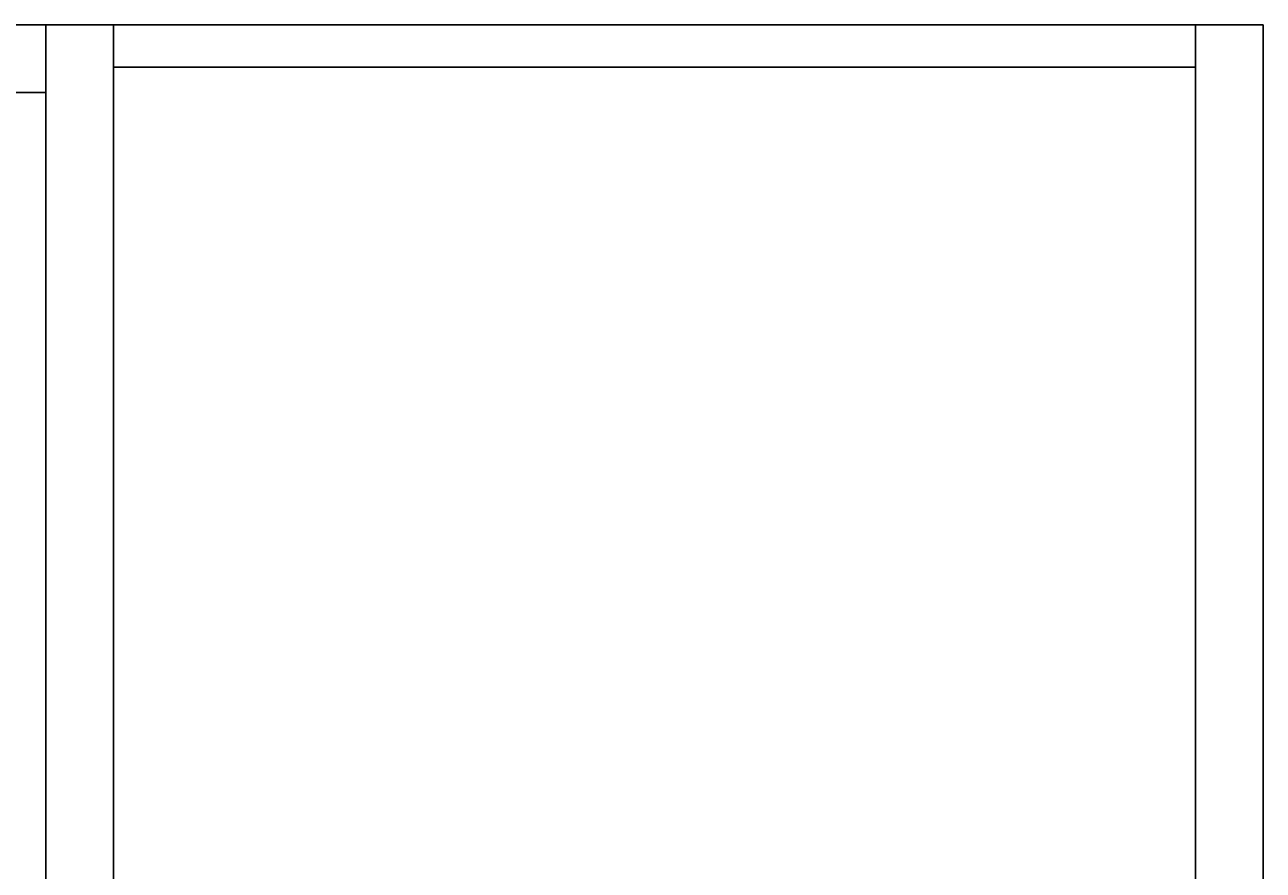
# Model space of a CAD drawing. Extents: x -135 to 9, y -62 to 154.
# Drawn here: x -9 to 9, y 70 to 82 of the extents above; entities that cross this region are included whole.
import ezdxf
from ezdxf.enums import TextEntityAlignment as Align

# ---------------------------------------------------------------- set-up
doc = ezdxf.new("R2010")
doc.units = 0
doc.header["$LTSCALE"] = 96
doc.header["$MEASUREMENT"] = 0
for name, color, linetype in [('AFUFR-3-GBLM', 7, 'Continuous'), ('AFUFR-3-MDLM', 7, 'Continuous'), ('AFUFR-3-TPLM', 7, 'Continuous'), ('AFUST-3-BKLM', 7, 'Continuous'), ('AFUST-3-GBLM', 7, 'Continuous'), ('AFUST-3-TPLM', 7, 'Continuous'), ('MAIN_FURN', 7, 'Continuous')]:
    doc.layers.add(name, color=color, linetype=linetype)

# ---------------------------------------------------------------- blocks, each defined once
blk = doc.blocks.new('MO3024RROP')
at = {"layer": 'AFUFR-3-GBLM', "color": 42, "linetype": 'Continuous'}
for points, invisible_edges in [([(29, -1, 28), (30, -1), (30, -1, 28)], 1), ([(29, -1), (30, -1), (29, -1, 28)], 2), ([(30, -1), (29, -24), (30, -24)], 1), ([(29, -1), (29, -24), (30, -1)], 2), ([(29, -1, 28), (30, -24, 28), (29, -24, 28)], 1), ([(30, -1, 28), (30, -24, 28), (29, -1, 28)], 2), ([(30, -1, 28), (30, -24), (30, -24, 28)], 1), ([(30, -1), (30, -24), (30, -1, 28)], 2)]:
    blk.add_3dface(points, dxfattribs=dict(at, invisible_edges=invisible_edges))
at = {"layer": 'AFUFR-3-MDLM', "color": 42, "linetype": 'Continuous'}
for points, invisible_edges in [([(0, -1), (30, 0), (0, 0)], 1), ([(30, -1), (30, 0), (0, -1)], 2), ([(30, 0), (0, 0, 28), (0, 0)], 1), ([(30, 0, 28), (0, 0, 28), (30, 0)], 2), ([(0, 0, 28), (30, -1, 28), (0, -1, 28)], 1), ([(30, 0, 28), (30, -1, 28), (0, 0, 28)], 2), ([(30, 0, 28), (30, -1), (30, -1, 28)], 1), ([(30, 0), (30, -1), (30, 0, 28)], 2), ([(30, -1, 28), (0, -1), (0, -1, 28)], 1), ([(30, -1), (0, -1), (30, -1, 28)], 2)]:
    blk.add_3dface(points, dxfattribs=dict(at, invisible_edges=invisible_edges))
at = {"layer": 'AFUFR-3-TPLM', "color": 42, "linetype": 'Continuous'}
for points, invisible_edges in [([(0, -24, 28), (30, 0, 28), (0, 0, 28)], 1), ([(30, -24, 28), (30, 0, 28), (0, -24, 28)], 2), ([(30, 0, 28), (0, 0, 29), (0, 0, 28)], 1), ([(30, 0, 29), (0, 0, 29), (30, 0, 28)], 2), ([(0, 0, 29), (30, -24, 29), (0, -24, 29)], 1), ([(30, 0, 29), (30, -24, 29), (0, 0, 29)], 2), ([(30, -24, 28), (30, 0, 29), (30, 0, 28)], 1), ([(30, -24, 29), (30, 0, 29), (30, -24, 28)], 2)]:
    blk.add_3dface(points, dxfattribs=dict(at, invisible_edges=invisible_edges))
blk = doc.blocks.new('MO182454RBBFSC')
at = {"layer": 'AFUST-3-BKLM', "color": 42, "linetype": 'Continuous'}
for points, invisible_edges in [([(17, -0.625, 52), (1, 0, 52), (17, 0, 52)], 1), ([(1, -0.625, 52), (1, 0, 52), (17, -0.625, 52)], 2), ([(1, -0.625, 52), (1, 0), (1, 0, 52)], 1), ([(1, -0.625), (1, 0), (1, -0.625, 52)], 2), ([(1, 0, 52), (17, 0), (17, 0, 52)], 1), ([(1, 0), (17, 0), (1, 0, 52)], 2), ([(17, 0), (1, -0.625), (17, -0.625)], 1), ([(1, 0), (1, -0.625), (17, 0)], 2), ([(17, 0, 52), (17, -0.625), (17, -0.625, 52)], 1), ([(17, 0), (17, -0.625), (17, 0, 52)], 2), ([(1, -0.625), (17, -0.625, 52), (17, -0.625)], 1), ([(1, -0.625, 52), (17, -0.625, 52), (1, -0.625)], 2)]:
    blk.add_3dface(points, dxfattribs=dict(at, invisible_edges=invisible_edges))
at = {"layer": 'AFUST-3-GBLM', "color": 42, "linetype": 'Continuous'}
for points, invisible_edges in [([(0, 0, 52), (1, -23.25, 52), (0, -23.25, 52)], 1), ([(1, 0, 52), (1, -23.25, 52), (0, 0, 52)], 2), ([(0, 0, 52), (1, 0), (1, 0, 52)], 1), ([(0, 0), (1, 0), (0, 0, 52)], 2), ([(0, -23.25, 52), (0, 0), (0, 0, 52)], 1), ([(0, -23.25), (0, 0), (0, -23.25, 52)], 2), ([(1, 0), (0, -23.25), (1, -23.25)], 1), ([(0, 0), (0, -23.25), (1, 0)], 2), ([(1, 0, 52), (1, -23.25), (1, -23.25, 52)], 1), ([(1, 0), (1, -23.25), (1, 0, 52)], 2), ([(18, -23.25, 52), (17, 0, 52), (18, 0, 52)], 1), ([(17, -23.25, 52), (17, 0, 52), (18, -23.25, 52)], 2), ([(17, -23.25, 52), (17, 0), (17, 0, 52)], 1), ([(17, -23.25), (17, 0), (17, -23.25, 52)], 2), ([(17, 0, 52), (18, 0), (18, 0, 52)], 1), ([(17, 0), (18, 0), (17, 0, 52)], 2), ([(17, -23.25), (18, 0), (17, 0)], 1), ([(18, -23.25), (18, 0), (17, -23.25)], 2), ([(18, 0, 52), (18, -23.25), (18, -23.25, 52)], 1), ([(18, 0), (18, -23.25), (18, 0, 52)], 2)]:
    blk.add_3dface(points, dxfattribs=dict(at, invisible_edges=invisible_edges))
at = {"layer": 'AFUST-3-TPLM', "color": 42, "linetype": 'Continuous'}
for points, invisible_edges in [([(18, 0, 52), (0, -24, 52), (18, -24, 52)], 1), ([(0, 0, 52), (0, -24, 52), (18, 0, 52)], 2), ([(0, 0, 53), (18, 0, 52), (18, 0, 53)], 1), ([(0, 0, 52), (18, 0, 52), (0, 0, 53)], 2), ([(0, -24, 53), (0, 0, 52), (0, 0, 53)], 1), ([(0, -24, 52), (0, 0, 52), (0, -24, 53)], 2), ([(18, -24, 53), (0, 0, 53), (18, 0, 53)], 1), ([(0, -24, 53), (0, 0, 53), (18, -24, 53)], 2), ([(18, 0, 53), (18, -24, 52), (18, -24, 53)], 1), ([(18, 0, 52), (18, -24, 52), (18, 0, 53)], 2)]:
    blk.add_3dface(points, dxfattribs=dict(at, invisible_edges=invisible_edges))

msp = doc.modelspace()

# ---------------------------------------------------------------- block references
at = {"layer": 'MAIN_FURN', "color": 65, "linetype": 'Continuous'}
msp.add_blockref('MO3024RROP', (-39, 82), dxfattribs=at)
ref = msp.add_blockref('MO182454RBBFSC', (-9, 82), dxfattribs=at)
ref.add_attrib('CAPMC', 'OFG', dxfattribs={"color": 65, "linetype": 'Continuous', "height": 0.000000012, "width": 0.666667}).set_placement((-9, 82), align=Align.BOTTOM_LEFT)
ref.add_attrib('CAPPN', 'MO182454-R-BBF-SC', dxfattribs={"color": 65, "linetype": 'Continuous', "height": 0.000000012, "width": 0.666667}).set_placement((-9, 82), align=Align.BOTTOM_LEFT)
ref.add_attrib('CAPMG', 'OFG', dxfattribs={"color": 65, "linetype": 'Continuous', "height": 0.000000012, "width": 0.666667}).set_placement((-9, 82), align=Align.BOTTOM_LEFT)
ref.add_attrib('CAPQTY', '1', dxfattribs={"color": 65, "linetype": 'Continuous', "height": 0.000000012, "width": 0.666667}).set_placement((-9, 82), align=Align.BOTTOM_LEFT)

doc.saveas('drawing.dxf')
